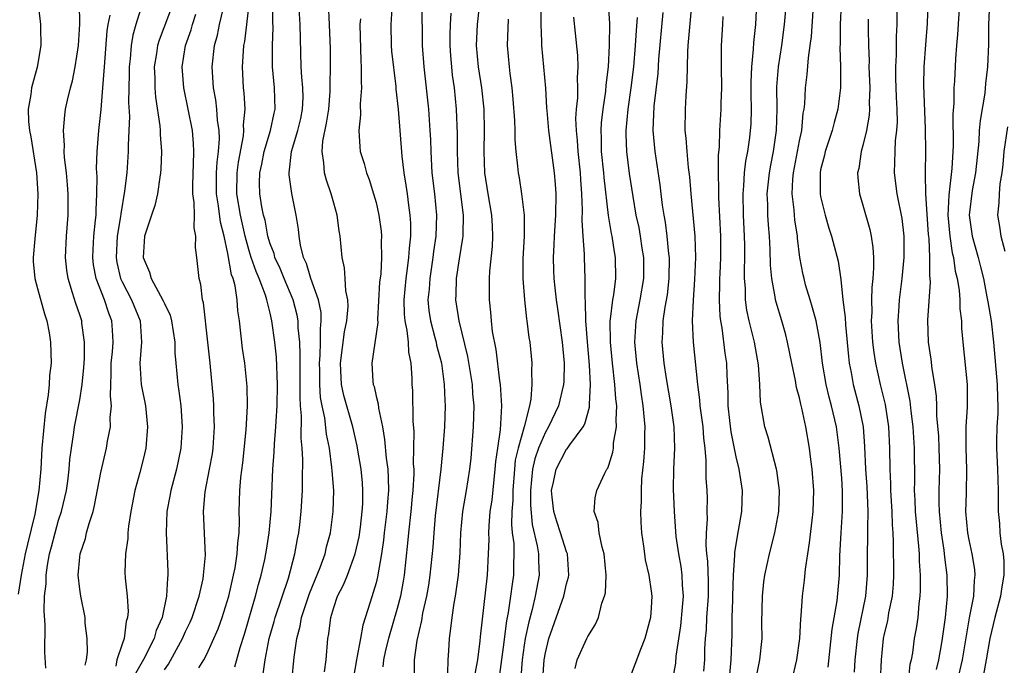
# Model space of a CAD drawing. Units: inches. Extents: x 2583000 to 2586000, y 1545000 to 1548000.
# Drawn here: x 2583413 to 2583506, y 1545694 to 1545755 of the extents above; entities that cross this region are included whole.
import ezdxf

# ---------------------------------------------------------------- set-up
doc = ezdxf.new("R2010")
doc.units = ezdxf.units.IN
doc.header["$MEASUREMENT"] = 0
doc.layers.add('LD25831545_2ft', color=104, linetype='Continuous')

msp = doc.modelspace()

# ---------------------------------------------------------------- linework, layer by layer
at = {"layer": 'LD25831545_2ft'}
for points, elevation in [([(2583415, 1545757.375), (2583415.28, 1545755.281), (2583415.306, 1545755), (2583415.295, 1545754.705), (2583415.321, 1545753), (2583414.977, 1545750.977), (2583414.443, 1545749), (2583414.383, 1545748.382), (2583414.133, 1545747), (2583414.17, 1545745.83), (2583414.268, 1545745), (2583414.401, 1545744.4), (2583414.929, 1545741), (2583415.061, 1545739), (2583414.99, 1545737), (2583414.75, 1545734.751), (2583414.606, 1545733), (2583414.615, 1545732.615), (2583414.75, 1545731), (2583415, 1545730.07), (2583415.685, 1545727.685), (2583415.908, 1545727), (2583416.124, 1545725.876), (2583416.248, 1545725), (2583416.292, 1545723), (2583416.14, 1545721.859), (2583416.11, 1545721), (2583416.038, 1545720.038), (2583415.725, 1545718.275), (2583415.438, 1545715), (2583415.317, 1545713), (2583415.148, 1545711), (2583414.756, 1545708.756), (2583414.067, 1545705.933), (2583413.863, 1545705), (2583413.478, 1545703), (2583413.201, 1545701.201)], 7954), ([(2583415.796, 1545694.204), (2583415.722, 1545695.722), (2583415.741, 1545698.259), (2583415.632, 1545699.632), (2583415.681, 1545701), (2583415.829, 1545702.171), (2583415.821, 1545703), (2583415.948, 1545703.948), (2583416.158, 1545705), (2583416.339, 1545705.661), (2583416.67, 1545707), (2583417, 1545708.178), (2583417.269, 1545709), (2583417.741, 1545711), (2583417.869, 1545711.87), (2583418.011, 1545713), (2583418.082, 1545713.918), (2583418.227, 1545715), (2583418.457, 1545716.457), (2583418.523, 1545717), (2583419, 1545719.563), (2583419.223, 1545721), (2583419.39, 1545722.61), (2583419.444, 1545723.444), (2583419.463, 1545725), (2583419.207, 1545726.794), (2583419.189, 1545727), (2583419, 1545727.593), (2583418.636, 1545728.636), (2583418.337, 1545729.663), (2583417.901, 1545731), (2583417.787, 1545731.788), (2583417.664, 1545733), (2583417.75, 1545735), (2583417.898, 1545737), (2583417.903, 1545739), (2583417.846, 1545739.847), (2583417.741, 1545741), (2583417.568, 1545742.432), (2583417.539, 1545743), (2583417.563, 1545743.563), (2583417.466, 1545745), (2583417.583, 1545746.417), (2583417.673, 1545747), (2583417.854, 1545747.854), (2583418.125, 1545749), (2583418.314, 1545749.686), (2583418.575, 1545751), (2583418.885, 1545753), (2583419.012, 1545755.012), (2583418.975, 1545756.975)], 7956), ([(2583427.817, 1545757), (2583426.498, 1545753.502), (2583426.361, 1545753), (2583426.259, 1545752.259), (2583426.052, 1545751), (2583426.089, 1545749.912), (2583426.091, 1545749), (2583426.148, 1545748.148), (2583426.578, 1545745.422), (2583426.607, 1545745), (2583426.611, 1545744.611), (2583426.741, 1545743), (2583426.676, 1545741.324), (2583426.651, 1545741), (2583426.567, 1545740.567), (2583426.349, 1545739), (2583426.106, 1545737.894), (2583425.786, 1545737), (2583425.126, 1545735), (2583424.984, 1545733), (2583425.61, 1545731.609), (2583425.762, 1545731), (2583426.624, 1545729.377), (2583426.903, 1545728.902), (2583427, 1545728.642), (2583427.535, 1545727.535), (2583427.67, 1545727), (2583427.984, 1545725), (2583427.995, 1545723.996), (2583428.079, 1545723), (2583428.273, 1545721), (2583428.382, 1545720.382), (2583428.546, 1545719), (2583428.687, 1545717), (2583428.568, 1545715), (2583428.154, 1545713), (2583427.609, 1545711), (2583427.528, 1545710.471), (2583427.236, 1545709), (2583427.172, 1545707), (2583427.339, 1545703.339), (2583427.34, 1545703), (2583427.291, 1545702.709), (2583427.218, 1545701), (2583426.785, 1545699), (2583426.237, 1545697.763), (2583426.035, 1545697), (2583425.025, 1545695.025), (2583424.285, 1545693.715)], 7962), ([(2583436.32, 1545693.68), (2583436.512, 1545695), (2583436.903, 1545697), (2583437.385, 1545698.615), (2583437.483, 1545699), (2583438.723, 1545702.723), (2583439.321, 1545705), (2583439.57, 1545706.43), (2583439.69, 1545707), (2583439.787, 1545707.787), (2583439.931, 1545709), (2583440.054, 1545711), (2583440.038, 1545712.038), (2583440.085, 1545713.915), (2583440.02, 1545715), (2583439.924, 1545715.924), (2583439.967, 1545718.033), (2583439.871, 1545719), (2583439.819, 1545719.819), (2583439.834, 1545721), (2583439.821, 1545723), (2583439.843, 1545723.843), (2583439.789, 1545725), (2583439.656, 1545726.344), (2583439.644, 1545727), (2583439.548, 1545727.548), (2583439.176, 1545729), (2583438.329, 1545731), (2583437.951, 1545731.951), (2583437.44, 1545733), (2583437.36, 1545733.36), (2583437, 1545734.29), (2583436.787, 1545735), (2583436.509, 1545736.509), (2583436.37, 1545737), (2583436.216, 1545737.784), (2583436.025, 1545739), (2583436.003, 1545740.002), (2583436.024, 1545741), (2583436.197, 1545741.803), (2583436.422, 1545743), (2583437.039, 1545745), (2583437.381, 1545746.62), (2583437.477, 1545747), (2583437.415, 1545749), (2583437.21, 1545751), (2583437.204, 1545751.204), (2583437.214, 1545753), (2583437.279, 1545754.721), (2583437.259, 1545755.259), (2583437.248, 1545757)], 7970), ([(2583439.054, 1545693), (2583439.255, 1545695.255), (2583439.501, 1545697), (2583439.832, 1545698.168), (2583439.972, 1545699), (2583440.721, 1545701.279), (2583441.726, 1545703.726), (2583442.181, 1545705), (2583442.324, 1545705.676), (2583442.691, 1545707), (2583442.962, 1545709), (2583442.999, 1545711), (2583442.843, 1545712.843), (2583442.829, 1545713.171), (2583442.59, 1545715), (2583442.324, 1545716.324), (2583442.16, 1545717.839), (2583441.904, 1545719), (2583441.765, 1545719.765), (2583441.692, 1545721), (2583441.691, 1545722.309), (2583441.67, 1545723), (2583441.732, 1545723.732), (2583441.765, 1545725), (2583441.745, 1545726.255), (2583441.83, 1545727), (2583441.81, 1545727.81), (2583441.567, 1545729), (2583440.852, 1545731), (2583440.441, 1545732.441), (2583440.157, 1545733), (2583439.857, 1545734.144), (2583439.733, 1545735), (2583439.67, 1545735.67), (2583439.451, 1545737), (2583439.035, 1545739.035), (2583438.794, 1545740.794), (2583438.788, 1545741), (2583439.02, 1545743), (2583439.618, 1545745), (2583439.879, 1545746.121), (2583440.06, 1545747), (2583440.099, 1545748.099), (2583440.087, 1545749), (2583439.983, 1545750.018), (2583439.935, 1545751), (2583439.842, 1545755), (2583439.708, 1545757)], 7972), ([(2583442.141, 1545693.859), (2583442.275, 1545695), (2583442.435, 1545697), (2583442.532, 1545697.468), (2583442.717, 1545699), (2583443, 1545699.939), (2583443.361, 1545701), (2583443.925, 1545702.075), (2583444.291, 1545703), (2583445.034, 1545705), (2583445.39, 1545706.61), (2583445.519, 1545707.519), (2583445.701, 1545709), (2583445.745, 1545709.745), (2583445.765, 1545711), (2583445.712, 1545711.712), (2583445.58, 1545713), (2583445.255, 1545715), (2583445.219, 1545715.219), (2583444.82, 1545717), (2583443.967, 1545719.967), (2583443.744, 1545721), (2583443.688, 1545722.312), (2583443.637, 1545723), (2583444.015, 1545725.984), (2583444.235, 1545727), (2583444.358, 1545728.357), (2583444.335, 1545729), (2583444.152, 1545729.848), (2583444.096, 1545731), (2583444.025, 1545732.025), (2583443.784, 1545733), (2583443.611, 1545735), (2583443.515, 1545735.515), (2583443.325, 1545737), (2583443, 1545738.114), (2583442.764, 1545739), (2583442.307, 1545740.307), (2583442.129, 1545741), (2583442.082, 1545741.918), (2583441.895, 1545743), (2583441.965, 1545743.965), (2583442.326, 1545745.674), (2583442.524, 1545747), (2583442.655, 1545748.655), (2583442.668, 1545749), (2583442.652, 1545749.348), (2583442.685, 1545751), (2583442.69, 1545752.689), (2583442.609, 1545755), (2583442.5, 1545757)], 7974), ([(2583451.34, 1545757), (2583451.358, 1545753), (2583451.52, 1545751), (2583451.941, 1545747), (2583452.003, 1545745.997), (2583452.085, 1545745), (2583452.132, 1545744.132), (2583452.161, 1545743), (2583452.284, 1545741), (2583452.528, 1545739), (2583452.72, 1545737), (2583452.652, 1545735), (2583452.438, 1545733.562), (2583452.38, 1545733), (2583452.067, 1545731), (2583452.009, 1545729.991), (2583451.906, 1545729), (2583452.001, 1545728.001), (2583452.135, 1545727), (2583452.561, 1545725.439), (2583452.669, 1545725), (2583452.719, 1545724.719), (2583453.171, 1545723), (2583453.438, 1545721), (2583453.485, 1545719.485), (2583453.518, 1545719), (2583453.46, 1545717), (2583453.314, 1545715), (2583453.108, 1545713), (2583452.587, 1545708.587), (2583452.445, 1545707), (2583452.351, 1545705.649), (2583452.089, 1545703), (2583451.95, 1545702.049), (2583451.765, 1545701), (2583451.395, 1545699.395), (2583451.284, 1545698.715), (2583450.841, 1545696.841), (2583450.602, 1545695), (2583450.595, 1545693.405)], 7980), ([(2583465.803, 1545694.197), (2583466.013, 1545695), (2583466.905, 1545697), (2583467, 1545697.2), (2583467.709, 1545698.291), (2583468.014, 1545699), (2583468.338, 1545700.339), (2583468.587, 1545701), (2583468.662, 1545701.339), (2583468.731, 1545703), (2583468.551, 1545705), (2583468.347, 1545705.653), (2583468.078, 1545707), (2583467.982, 1545707.982), (2583467.6, 1545709), (2583467.701, 1545710.299), (2583467.845, 1545711), (2583468.617, 1545712.617), (2583468.818, 1545713), (2583468.896, 1545713.104), (2583469, 1545713.393), (2583469.378, 1545714.622), (2583469.425, 1545715), (2583469.449, 1545715.449), (2583469.708, 1545717), (2583469.673, 1545717.673), (2583469.737, 1545719), (2583469.652, 1545719.652), (2583469.571, 1545721), (2583469.331, 1545723), (2583469.144, 1545725), (2583469.133, 1545727), (2583469.163, 1545727.163), (2583469.375, 1545729), (2583469.458, 1545729.458), (2583469.661, 1545731), (2583469.638, 1545733), (2583469.539, 1545733.539), (2583469.31, 1545735), (2583469.254, 1545735.254), (2583468.964, 1545736.964), (2583468.544, 1545740.544), (2583468.512, 1545741), (2583468.312, 1545743), (2583468.296, 1545744.296), (2583468.256, 1545745), (2583468.293, 1545745.707), (2583468.442, 1545747), (2583468.704, 1545748.704), (2583468.748, 1545749.252), (2583468.951, 1545751), (2583469.065, 1545753), (2583469.075, 1545755.075), (2583468.972, 1545757)], 7992), ([(2583476.845, 1545757.155), (2583476.456, 1545753), (2583476.418, 1545752.418), (2583476.375, 1545749.625), (2583476.264, 1545748.264), (2583476.201, 1545747), (2583476.178, 1545745), (2583476.266, 1545744.266), (2583476.354, 1545743), (2583476.497, 1545741.503), (2583476.607, 1545740.607), (2583476.725, 1545739), (2583477.107, 1545735), (2583477.167, 1545733), (2583477.093, 1545730.907), (2583476.954, 1545728.954), (2583476.869, 1545727), (2583476.947, 1545725), (2583477.354, 1545721), (2583477.554, 1545719.554), (2583477.588, 1545719), (2583477.863, 1545717), (2583477.933, 1545715.933), (2583478.062, 1545715), (2583478.166, 1545713.835), (2583478.167, 1545712.167), (2583478.247, 1545711), (2583478.267, 1545710.267), (2583478.258, 1545709), (2583478.276, 1545708.276), (2583478.188, 1545707), (2583478.161, 1545705.839), (2583478.233, 1545705), (2583478.321, 1545704.321), (2583478.384, 1545702.384), (2583478.377, 1545701), (2583478.232, 1545699), (2583478.176, 1545697.824), (2583478.087, 1545697), (2583478.03, 1545696.03), (2583478.021, 1545695), (2583477.929, 1545693.929)], 7998), ([(2583483, 1545693.747), (2583483.264, 1545695), (2583483.464, 1545697), (2583483.462, 1545698.538), (2583483.503, 1545701), (2583483.644, 1545702.357), (2583483.727, 1545703), (2583484.166, 1545705), (2583484.683, 1545707), (2583485.051, 1545709), (2583485.117, 1545711), (2583484.866, 1545712.866), (2583484.842, 1545713), (2583484.038, 1545716.037), (2583483.737, 1545717), (2583483.321, 1545719.321), (2583483.252, 1545721), (2583483.134, 1545722.866), (2583482.761, 1545725), (2583482.261, 1545727), (2583482.035, 1545728.034), (2583481.906, 1545729), (2583481.889, 1545730.111), (2583481.811, 1545731), (2583481.8, 1545731.8), (2583481.839, 1545733), (2583481.844, 1545734.156), (2583481.822, 1545735), (2583481.731, 1545737), (2583481.686, 1545739), (2583481.76, 1545739.76), (2583481.815, 1545741), (2583481.923, 1545742.077), (2583482.109, 1545743), (2583482.312, 1545744.312), (2583482.392, 1545745), (2583482.43, 1545745.57), (2583482.48, 1545747), (2583482.448, 1545748.448), (2583482.447, 1545749.553), (2583482.498, 1545751), (2583482.666, 1545752.666), (2583482.693, 1545753.307), (2583482.871, 1545755), (2583482.965, 1545756.965)], 8002), ([(2583486.297, 1545693), (2583486.741, 1545695), (2583487.024, 1545697), (2583487.132, 1545698.868), (2583487.17, 1545699.17), (2583487.286, 1545701), (2583487.466, 1545702.534), (2583487.558, 1545703.558), (2583487.782, 1545705), (2583487.961, 1545706.039), (2583488.192, 1545708.193), (2583488.295, 1545709), (2583488.358, 1545711), (2583488.21, 1545713), (2583488.071, 1545713.929), (2583487.938, 1545715), (2583487.59, 1545717), (2583487.224, 1545718.776), (2583487.132, 1545719.132), (2583487, 1545719.751), (2583486.728, 1545720.728), (2583486.624, 1545721.375), (2583486.275, 1545723), (2583485.878, 1545725), (2583485.704, 1545725.704), (2583485.334, 1545727), (2583484.788, 1545728.788), (2583484.739, 1545729), (2583484.708, 1545729.293), (2583484.39, 1545731), (2583484.279, 1545732.279), (2583484.247, 1545733.753), (2583484.173, 1545735), (2583484.076, 1545736.076), (2583484.024, 1545737), (2583484.01, 1545737.99), (2583483.966, 1545739), (2583484.16, 1545741), (2583484.286, 1545741.714), (2583484.547, 1545743), (2583484.845, 1545745), (2583484.89, 1545747), (2583484.878, 1545749.122), (2583485.033, 1545751), (2583485.345, 1545753), (2583485.596, 1545755), (2583485.83, 1545757.83)], 8004), ([(2583490.94, 1545756.94), (2583490.846, 1545755), (2583490.842, 1545753.158), (2583490.82, 1545752.82), (2583490.872, 1545751), (2583490.875, 1545749), (2583490.63, 1545747), (2583490.268, 1545745.732), (2583490.098, 1545745), (2583489.435, 1545743), (2583489.357, 1545742.643), (2583489, 1545741.275), (2583488.945, 1545741), (2583488.953, 1545739), (2583489, 1545738.747), (2583489.423, 1545737), (2583489.777, 1545735.777), (2583490.041, 1545735), (2583490.648, 1545732.648), (2583490.919, 1545730.919), (2583491.115, 1545729), (2583491.322, 1545727.322), (2583491.351, 1545726.649), (2583491.63, 1545723.63), (2583491.703, 1545723), (2583491.882, 1545722.118), (2583492.077, 1545721), (2583492.625, 1545719), (2583493.024, 1545717), (2583493.148, 1545715.148), (2583493.248, 1545713), (2583493.373, 1545711.374), (2583493.469, 1545709), (2583493.426, 1545707.426), (2583493.441, 1545706.559), (2583493.405, 1545705), (2583493.407, 1545703), (2583493.251, 1545701), (2583492.526, 1545697.474), (2583492.455, 1545697), (2583492.243, 1545695), (2583492.179, 1545693.821)], 8008), ([(2583496.208, 1545757), (2583496.191, 1545755), (2583496.144, 1545753.856), (2583496.136, 1545752.136), (2583496.077, 1545751), (2583496.085, 1545749.915), (2583496.144, 1545748.144), (2583496.205, 1545747), (2583496.218, 1545745.782), (2583496.166, 1545745), (2583496.05, 1545744.05), (2583495.998, 1545743), (2583495.994, 1545742.006), (2583495.945, 1545741), (2583496.203, 1545739), (2583496.663, 1545736.663), (2583496.855, 1545735), (2583496.849, 1545733), (2583496.665, 1545731), (2583496.427, 1545729), (2583496.398, 1545728.398), (2583496.298, 1545727), (2583496.357, 1545725.643), (2583496.394, 1545725), (2583496.703, 1545723), (2583497.436, 1545719.436), (2583497.532, 1545718.468), (2583497.71, 1545717), (2583497.831, 1545715), (2583497.869, 1545711.869), (2583497.853, 1545711), (2583497.887, 1545710.113), (2583497.947, 1545709), (2583498.022, 1545708.022), (2583498.264, 1545705.736), (2583498.305, 1545705), (2583498.316, 1545704.316), (2583498.412, 1545703), (2583498.415, 1545701.585), (2583498.387, 1545701), (2583498.282, 1545700.282), (2583498.17, 1545699), (2583498.026, 1545697.974), (2583497.839, 1545697), (2583497.675, 1545695.675), (2583497.558, 1545695), (2583497.445, 1545694.555), (2583497.279, 1545693)], 8012), ([(2583499.139, 1545757), (2583499.08, 1545755.08), (2583498.913, 1545753.087), (2583498.759, 1545751), (2583498.729, 1545749.271), (2583498.872, 1545745.128), (2583498.898, 1545743), (2583498.882, 1545741), (2583498.894, 1545740.894), (2583498.925, 1545739), (2583499.176, 1545735.176), (2583499.223, 1545734.777), (2583499.299, 1545733), (2583499.283, 1545731.283), (2583499.327, 1545731), (2583499.348, 1545730.652), (2583499.09, 1545727.09), (2583499.152, 1545725), (2583499.403, 1545723.403), (2583499.507, 1545722.493), (2583499.765, 1545721), (2583499.914, 1545719.914), (2583499.949, 1545719), (2583499.961, 1545718.039), (2583500.128, 1545716.129), (2583500.176, 1545715), (2583500.218, 1545713), (2583500.171, 1545711), (2583500.171, 1545709.829), (2583500.203, 1545709), (2583500.396, 1545707), (2583500.643, 1545705.357), (2583500.703, 1545704.703), (2583500.926, 1545703), (2583500.945, 1545701), (2583500.755, 1545699), (2583500.493, 1545697), (2583500.402, 1545696.402), (2583500.15, 1545695), (2583499.903, 1545694.097)], 8014), ([(2583502.129, 1545757), (2583501.94, 1545754.06), (2583501.831, 1545753), (2583501.737, 1545751.737), (2583501.647, 1545749.647), (2583501.601, 1545749), (2583501.576, 1545747.576), (2583501.485, 1545746.515), (2583501.524, 1545743.524), (2583501.411, 1545741.411), (2583501.115, 1545738.885), (2583501.024, 1545737), (2583501.194, 1545735), (2583501.431, 1545733.431), (2583501.542, 1545733), (2583501.712, 1545731.712), (2583501.895, 1545731), (2583502.079, 1545729.921), (2583502.14, 1545729), (2583502.146, 1545728.146), (2583502.298, 1545727), (2583502.323, 1545726.323), (2583502.444, 1545725), (2583502.849, 1545721), (2583502.853, 1545718.853), (2583502.723, 1545717), (2583502.736, 1545716.736), (2583502.709, 1545715), (2583502.773, 1545713), (2583502.745, 1545710.745), (2583502.702, 1545709), (2583502.872, 1545707), (2583503, 1545706.334), (2583503.297, 1545705), (2583503.535, 1545703.535), (2583503.584, 1545703), (2583503.51, 1545702.49), (2583503.429, 1545701), (2583503.031, 1545698.969), (2583502.384, 1545695), (2583501.904, 1545693)], 8016), ([(2583504.946, 1545757.054), (2583504.867, 1545755), (2583504.871, 1545753.129), (2583504.782, 1545751), (2583504.582, 1545749.418), (2583504.504, 1545748.504), (2583504.062, 1545745.938), (2583503.994, 1545745), (2583503.938, 1545743.938), (2583503.625, 1545741), (2583503.307, 1545739.307), (2583503.03, 1545737), (2583503.303, 1545735), (2583503.876, 1545733), (2583504.107, 1545732.107), (2583504.38, 1545731), (2583504.72, 1545729.28), (2583504.792, 1545728.792), (2583505.115, 1545727), (2583505.345, 1545725), (2583505.693, 1545721), (2583505.71, 1545719.71), (2583505.75, 1545719), (2583505.748, 1545718.252), (2583505.651, 1545717), (2583505.602, 1545715.603), (2583505.611, 1545715), (2583505.714, 1545713), (2583505.781, 1545711), (2583505.786, 1545709), (2583505.887, 1545707.887), (2583505.944, 1545707), (2583506.072, 1545705.928), (2583506.243, 1545705), (2583506.309, 1545704.31), (2583506.325, 1545703), (2583506.114, 1545701.886), (2583505.996, 1545701), (2583505.455, 1545699), (2583504.99, 1545697.01), (2583504.655, 1545695), (2583504.387, 1545693.613)], 8018), ([(2583424.91, 1545756.91), (2583424.305, 1545755), (2583424.016, 1545753.984), (2583423.864, 1545753), (2583423.76, 1545751.76), (2583423.666, 1545751), (2583423.668, 1545750.333), (2583423.618, 1545747.618), (2583423.699, 1545746.301), (2583423.652, 1545745), (2583423.579, 1545743.579), (2583423.585, 1545743), (2583423.449, 1545741), (2583423.246, 1545739.246), (2583422.876, 1545737.124), (2583422.854, 1545736.854), (2583422.554, 1545735), (2583422.445, 1545733), (2583422.519, 1545732.519), (2583422.866, 1545731), (2583423, 1545730.708), (2583423.906, 1545729), (2583424.721, 1545727), (2583424.854, 1545725), (2583424.686, 1545723), (2583424.816, 1545721), (2583424.837, 1545720.837), (2583425.217, 1545719), (2583425.417, 1545717), (2583425.248, 1545715), (2583425, 1545713.931), (2583424.69, 1545712.69), (2583424.219, 1545711), (2583423.833, 1545709), (2583423.617, 1545707.617), (2583423.555, 1545707), (2583423.535, 1545706.465), (2583423.32, 1545705), (2583423.275, 1545703.275), (2583423.294, 1545702.706), (2583423.471, 1545701), (2583423.577, 1545699.577), (2583423.533, 1545699), (2583423.393, 1545698.607), (2583423.194, 1545697), (2583423, 1545696.468), (2583422.525, 1545695), (2583422.416, 1545694.416)], 7960), ([(2583430.249, 1545694.249), (2583430.72, 1545695), (2583431, 1545695.544), (2583432.078, 1545697.923), (2583432.461, 1545699), (2583433.082, 1545701), (2583433.538, 1545703), (2583433.678, 1545703.678), (2583433.894, 1545705), (2583433.944, 1545706.056), (2583434.076, 1545707), (2583434.106, 1545708.106), (2583434.074, 1545709), (2583434.126, 1545711), (2583434.229, 1545712.229), (2583434.411, 1545713.589), (2583434.728, 1545716.728), (2583434.746, 1545717.254), (2583434.849, 1545719), (2583434.813, 1545720.813), (2583434.597, 1545723), (2583434.394, 1545724.394), (2583434.092, 1545727), (2583433.949, 1545727.949), (2583433.879, 1545729), (2583433.689, 1545730.311), (2583433.5, 1545731), (2583433.358, 1545731.358), (2583433, 1545733.376), (2583432.652, 1545735), (2583432.316, 1545736.316), (2583432.124, 1545737.876), (2583431.931, 1545739), (2583431.933, 1545741), (2583431.99, 1545742.01), (2583432.127, 1545743), (2583432.211, 1545744.211), (2583432.182, 1545745), (2583432.03, 1545745.97), (2583431.964, 1545747), (2583431.865, 1545747.865), (2583431.655, 1545749), (2583431.517, 1545751), (2583431.725, 1545753), (2583432.012, 1545753.988), (2583432.214, 1545755), (2583432.577, 1545756.577)], 7966), ([(2583433.673, 1545694.327), (2583434.159, 1545696.158), (2583434.569, 1545697.431), (2583435.625, 1545701), (2583435.894, 1545702.107), (2583436.15, 1545703), (2583436.484, 1545704.484), (2583436.593, 1545705), (2583436.639, 1545705.361), (2583436.91, 1545707), (2583437.076, 1545709), (2583437.25, 1545713), (2583437.376, 1545714.624), (2583437.394, 1545715.394), (2583437.538, 1545717), (2583437.55, 1545717.55), (2583437.655, 1545719), (2583437.693, 1545721), (2583437.589, 1545723.588), (2583437.437, 1545725), (2583437.169, 1545727), (2583437, 1545727.737), (2583436.731, 1545728.731), (2583436.696, 1545729), (2583436.569, 1545729.431), (2583435.96, 1545731), (2583435.659, 1545731.659), (2583435.198, 1545733), (2583435, 1545733.637), (2583434.627, 1545735), (2583434.182, 1545737), (2583433.854, 1545739), (2583433.881, 1545741), (2583434.009, 1545741.991), (2583434.476, 1545744.476), (2583434.516, 1545745), (2583434.486, 1545745.514), (2583434.633, 1545747), (2583434.542, 1545748.542), (2583434.484, 1545749), (2583434.368, 1545751), (2583434.467, 1545752.467), (2583434.517, 1545753), (2583434.602, 1545753.398), (2583434.795, 1545755), (2583435, 1545756.914)], 7968), ([(2583448.507, 1545756.507), (2583448.394, 1545755), (2583448.421, 1545753), (2583448.464, 1545752.464), (2583448.858, 1545749.142), (2583448.872, 1545748.872), (2583449.079, 1545747), (2583449.437, 1545742.563), (2583449.619, 1545741), (2583449.825, 1545739.825), (2583449.941, 1545739), (2583450.061, 1545737.939), (2583450.202, 1545737), (2583450.25, 1545736.25), (2583450.243, 1545735), (2583450.118, 1545733.882), (2583450.081, 1545733), (2583449.953, 1545731.953), (2583449.806, 1545731), (2583449.613, 1545729), (2583449.647, 1545727.647), (2583449.707, 1545727), (2583449.913, 1545726.087), (2583450.024, 1545725), (2583450.058, 1545724.058), (2583450.297, 1545723), (2583450.39, 1545721.61), (2583450.395, 1545721), (2583450.434, 1545720.434), (2583450.465, 1545717.535), (2583450.556, 1545716.556), (2583450.549, 1545715), (2583450.518, 1545713.483), (2583450.555, 1545713), (2583450.561, 1545712.561), (2583450.48, 1545711), (2583450.428, 1545710.428), (2583450.289, 1545709), (2583450.056, 1545707), (2583449.971, 1545706.029), (2583449.661, 1545703), (2583449.569, 1545702.431), (2583449.299, 1545701), (2583449, 1545699.851), (2583448.188, 1545697), (2583447.905, 1545695.905), (2583447.699, 1545695), (2583447.648, 1545694.353)], 7978), ([(2583454.078, 1545756.078), (2583454.007, 1545755), (2583453.972, 1545754.027), (2583453.959, 1545753), (2583454.025, 1545752.025), (2583454.119, 1545751), (2583454.205, 1545750.205), (2583454.383, 1545749), (2583454.581, 1545747), (2583454.666, 1545744.666), (2583454.657, 1545743), (2583454.729, 1545741), (2583455.223, 1545737), (2583455.186, 1545735.186), (2583455.193, 1545735), (2583455.176, 1545734.824), (2583454.851, 1545732.851), (2583454.577, 1545731), (2583454.547, 1545729.453), (2583454.515, 1545729), (2583454.813, 1545727), (2583455.648, 1545723.648), (2583456.066, 1545721), (2583456.12, 1545720.12), (2583456.224, 1545719), (2583456.183, 1545717), (2583455.944, 1545714.056), (2583455.828, 1545713), (2583455.515, 1545711), (2583455.174, 1545709), (2583454.987, 1545707), (2583454.911, 1545705.089), (2583454.757, 1545703), (2583454.484, 1545701), (2583454.359, 1545700.36), (2583454.147, 1545699), (2583454.037, 1545697.964), (2583453.893, 1545697), (2583453.838, 1545695.838), (2583453.78, 1545695), (2583453.75, 1545693.75)], 7982), ([(2583456.734, 1545756.734), (2583456.546, 1545755), (2583456.462, 1545753), (2583456.657, 1545751), (2583456.964, 1545749), (2583457.17, 1545747), (2583457.219, 1545745), (2583457.181, 1545743), (2583457.246, 1545741), (2583457.555, 1545739), (2583457.913, 1545737), (2583457.955, 1545735.955), (2583458.016, 1545735), (2583457.973, 1545734.027), (2583457.715, 1545731.715), (2583457.679, 1545731), (2583457.676, 1545729), (2583457.815, 1545727.815), (2583457.872, 1545727), (2583457.986, 1545726.014), (2583458.304, 1545724.304), (2583458.657, 1545721.342), (2583458.712, 1545721), (2583458.865, 1545719), (2583458.734, 1545716.734), (2583458.465, 1545715), (2583458.285, 1545713.715), (2583458.234, 1545713), (2583457.925, 1545710.075), (2583457.763, 1545709), (2583457.649, 1545707.649), (2583457.628, 1545707), (2583457.642, 1545706.358), (2583457.605, 1545705), (2583457.499, 1545703), (2583456.827, 1545697.173), (2583456.797, 1545696.797), (2583456.577, 1545695), (2583456.33, 1545693.67)], 7984), ([(2583462.556, 1545756.556), (2583462.553, 1545755), (2583462.625, 1545753.375), (2583462.62, 1545753), (2583462.997, 1545748.997), (2583463.119, 1545747.119), (2583463.123, 1545746.876), (2583463.298, 1545745), (2583463.842, 1545741), (2583463.928, 1545739.928), (2583463.982, 1545739), (2583463.964, 1545737), (2583463.831, 1545735), (2583463.809, 1545734.191), (2583463.719, 1545733), (2583463.752, 1545731.753), (2583463.788, 1545731), (2583463.881, 1545730.119), (2583464.023, 1545729), (2583464.157, 1545728.157), (2583464.582, 1545725), (2583464.769, 1545723), (2583464.732, 1545721.268), (2583464.721, 1545721), (2583464.252, 1545719), (2583463.308, 1545717), (2583463, 1545716.512), (2583462.359, 1545715), (2583462.014, 1545713.986), (2583461.791, 1545713), (2583461.599, 1545711), (2583461.606, 1545709.605), (2583461.765, 1545707.765), (2583462.227, 1545705.773), (2583462.341, 1545705), (2583462.346, 1545704.346), (2583462.411, 1545703), (2583462.047, 1545701), (2583461.746, 1545699.746), (2583461.422, 1545698.578), (2583461.096, 1545697), (2583461, 1545696.383), (2583460.805, 1545695), (2583460.669, 1545693.331)], 7988), ([(2583475.005, 1545693), (2583475.309, 1545694.691), (2583475.362, 1545695.362), (2583475.787, 1545698.213), (2583475.963, 1545699.963), (2583476.041, 1545701), (2583475.958, 1545702.043), (2583475.925, 1545703), (2583475.816, 1545703.816), (2583475.594, 1545705), (2583475.358, 1545706.642), (2583475.186, 1545709), (2583475.101, 1545711.101), (2583475.12, 1545713), (2583475.214, 1545715), (2583475.15, 1545717), (2583474.88, 1545719), (2583474.444, 1545721.556), (2583474.222, 1545723), (2583474.039, 1545725), (2583474.107, 1545725.893), (2583474.14, 1545727), (2583474.313, 1545728.313), (2583474.521, 1545729.479), (2583474.683, 1545731), (2583474.711, 1545733), (2583474.667, 1545733.334), (2583474.518, 1545735), (2583474.335, 1545736.335), (2583474.207, 1545737), (2583474.059, 1545737.941), (2583473.927, 1545739), (2583473.841, 1545739.841), (2583473.375, 1545743), (2583473.185, 1545745), (2583473.284, 1545747.284), (2583473.644, 1545750.356), (2583473.726, 1545751.726), (2583474.127, 1545756.127)], 7996), ([(2583489.701, 1545694.299), (2583490.099, 1545697.901), (2583490.567, 1545700.567), (2583490.779, 1545703), (2583490.811, 1545704.812), (2583490.942, 1545707), (2583491.082, 1545709), (2583491.081, 1545710.919), (2583491, 1545712.168), (2583490.762, 1545715), (2583490.506, 1545717), (2583490.043, 1545719), (2583489.817, 1545719.817), (2583489.537, 1545721), (2583489.194, 1545723), (2583488.966, 1545724.966), (2583488.573, 1545727), (2583488.247, 1545728.247), (2583487.999, 1545729), (2583487.587, 1545730.413), (2583487.433, 1545731), (2583487.355, 1545731.355), (2583487.052, 1545733), (2583486.816, 1545734.816), (2583486.804, 1545735), (2583486.561, 1545736.561), (2583486.519, 1545737), (2583486.494, 1545737.506), (2583486.325, 1545739), (2583486.383, 1545740.383), (2583486.441, 1545741), (2583487, 1545744.012), (2583487.214, 1545745), (2583487.365, 1545746.635), (2583487.444, 1545747), (2583487.497, 1545747.497), (2583487.579, 1545749), (2583487.738, 1545750.262), (2583487.85, 1545751.85), (2583488.025, 1545753), (2583488.133, 1545753.867), (2583488.299, 1545756.299)], 8006), ([(2583419.516, 1545694.484), (2583419.634, 1545695), (2583419.733, 1545695.733), (2583419.694, 1545697), (2583419.522, 1545698.478), (2583419.503, 1545699), (2583419.095, 1545701), (2583419, 1545701.659), (2583418.85, 1545703), (2583419, 1545704.695), (2583419.033, 1545705), (2583419.537, 1545706.463), (2583419.658, 1545707), (2583419.889, 1545707.889), (2583420.26, 1545709), (2583420.416, 1545709.584), (2583421, 1545712.698), (2583421.528, 1545715), (2583421.633, 1545715.634), (2583421.918, 1545717), (2583421.896, 1545717.896), (2583422.012, 1545719), (2583421.898, 1545719.898), (2583421.928, 1545721), (2583421.982, 1545722.018), (2583421.967, 1545723), (2583422.086, 1545724.086), (2583422.155, 1545725), (2583422.115, 1545726.115), (2583422.047, 1545727), (2583421.745, 1545727.745), (2583421.333, 1545729), (2583420.547, 1545731), (2583420.314, 1545732.314), (2583420.237, 1545733), (2583420.262, 1545733.738), (2583420.338, 1545735), (2583420.51, 1545736.51), (2583420.543, 1545737), (2583420.543, 1545737.458), (2583420.633, 1545739), (2583420.645, 1545740.645), (2583420.602, 1545741.398), (2583420.643, 1545743), (2583420.798, 1545745), (2583421.027, 1545746.973), (2583421.196, 1545749), (2583421.334, 1545751), (2583421.604, 1545754.396), (2583421.702, 1545755), (2583421.869, 1545755.869)], 7958), ([(2583427, 1545694.061), (2583427.402, 1545694.599), (2583428.33, 1545696.33), (2583428.708, 1545697), (2583429, 1545697.67), (2583429.436, 1545698.564), (2583429.623, 1545699), (2583430.292, 1545701), (2583430.66, 1545702.66), (2583430.712, 1545703), (2583430.881, 1545704.881), (2583430.684, 1545709), (2583430.854, 1545710.854), (2583431.279, 1545713), (2583431.539, 1545714.461), (2583431.614, 1545715), (2583431.741, 1545717), (2583431.686, 1545718.314), (2583431.683, 1545719), (2583431.642, 1545719.642), (2583431.327, 1545723), (2583431.118, 1545725), (2583430.698, 1545728.698), (2583430.608, 1545729), (2583430.446, 1545730.446), (2583430.28, 1545731), (2583430.066, 1545733), (2583429.943, 1545733.942), (2583429.982, 1545735), (2583429.802, 1545735.802), (2583429.837, 1545737), (2583429.828, 1545738.172), (2583429.697, 1545739), (2583429.69, 1545739.689), (2583429.708, 1545741), (2583429.763, 1545741.763), (2583429.788, 1545743), (2583429.757, 1545743.757), (2583429.647, 1545745), (2583428.834, 1545749), (2583428.694, 1545751), (2583428.992, 1545753), (2583429.519, 1545754.481), (2583429.655, 1545755), (2583429.963, 1545755.963)], 7964), ([(2583445.519, 1545755.519), (2583445.472, 1545755), (2583445.556, 1545751.556), (2583445.603, 1545751), (2583445.582, 1545749.582), (2583445.625, 1545749), (2583445.511, 1545747.511), (2583445.54, 1545746.46), (2583445.373, 1545745), (2583445.457, 1545743.457), (2583445.511, 1545743), (2583445.867, 1545741.867), (2583446.084, 1545741), (2583446.343, 1545740.343), (2583446.765, 1545739), (2583447, 1545738.176), (2583447.268, 1545737), (2583447.478, 1545735.478), (2583447.512, 1545735), (2583447.486, 1545734.514), (2583447.517, 1545733), (2583447.438, 1545731.438), (2583447.341, 1545730.659), (2583447.134, 1545727.134), (2583447.153, 1545726.847), (2583446.609, 1545723), (2583446.707, 1545721.293), (2583446.739, 1545721), (2583446.81, 1545720.81), (2583447, 1545719.913), (2583447.19, 1545719.19), (2583447.224, 1545718.776), (2583447.596, 1545717), (2583447.808, 1545715.808), (2583447.954, 1545714.046), (2583448.1, 1545713), (2583448.16, 1545712.16), (2583448.176, 1545711), (2583448.08, 1545709.92), (2583448.03, 1545709), (2583447.773, 1545707), (2583447.707, 1545706.293), (2583447.519, 1545705), (2583447.151, 1545702.849), (2583447, 1545702.258), (2583446.445, 1545700.445), (2583445.741, 1545698.259), (2583445.523, 1545697), (2583445.188, 1545695.187), (2583445.14, 1545695), (2583444.835, 1545693.165)], 7976), ([(2583459.495, 1545755.495), (2583459.397, 1545753), (2583459.572, 1545751), (2583459.639, 1545750.361), (2583459.825, 1545749), (2583459.928, 1545747.928), (2583460.081, 1545745.919), (2583460.114, 1545745), (2583460.118, 1545744.118), (2583460.214, 1545743), (2583460.376, 1545741.625), (2583460.416, 1545741), (2583460.512, 1545740.512), (2583460.753, 1545739), (2583460.991, 1545737), (2583460.988, 1545735), (2583460.873, 1545732.873), (2583460.864, 1545731), (2583461.011, 1545729), (2583461.21, 1545727.21), (2583461.248, 1545727), (2583461.439, 1545725.439), (2583461.515, 1545725), (2583461.712, 1545723), (2583461.679, 1545722.321), (2583461.727, 1545721), (2583461.628, 1545719.628), (2583461.493, 1545719), (2583460.998, 1545716.998), (2583460.426, 1545715), (2583460.156, 1545713.844), (2583460.071, 1545713), (2583459.909, 1545711), (2583459.913, 1545710.087), (2583459.825, 1545709), (2583459.795, 1545707.795), (2583459.875, 1545707), (2583460.003, 1545705.998), (2583460.024, 1545705), (2583459.983, 1545703.983), (2583459.99, 1545703), (2583459.85, 1545702.15), (2583459.71, 1545701), (2583459.483, 1545699.483), (2583459.316, 1545698.684), (2583459, 1545696.183), (2583458.616, 1545693.384)], 7986), ([(2583462.71, 1545692.71), (2583462.879, 1545695), (2583463, 1545695.666), (2583463.338, 1545697), (2583464.738, 1545701), (2583465, 1545702.189), (2583465.178, 1545702.821), (2583465.209, 1545703), (2583465.076, 1545705), (2583465, 1545705.195), (2583464.412, 1545707), (2583464.068, 1545708.068), (2583463.788, 1545709), (2583463.639, 1545710.361), (2583463.588, 1545711), (2583463.772, 1545711.772), (2583464.002, 1545713), (2583465, 1545714.879), (2583465.062, 1545714.938), (2583465.307, 1545715.306), (2583466.569, 1545717), (2583466.729, 1545717.271), (2583467.156, 1545718.844), (2583467.154, 1545719.154), (2583467.266, 1545721), (2583467.167, 1545722.833), (2583466.965, 1545725.035), (2583466.819, 1545727), (2583466.798, 1545728.798), (2583466.749, 1545729.251), (2583466.77, 1545731), (2583466.684, 1545733), (2583466.693, 1545733.307), (2583466.571, 1545735), (2583466.483, 1545736.483), (2583466.517, 1545737.483), (2583466.448, 1545739), (2583466.345, 1545740.345), (2583466.314, 1545741), (2583466.103, 1545743), (2583466.044, 1545744.044), (2583465.932, 1545745), (2583465.889, 1545746.111), (2583465.943, 1545747), (2583466.061, 1545748.061), (2583466.074, 1545749), (2583466.04, 1545749.96), (2583466.1, 1545751), (2583466.066, 1545752.066), (2583465.837, 1545754.163), (2583465.688, 1545755.688)], 7990), ([(2583471.666, 1545755.666), (2583471.57, 1545754.43), (2583471.49, 1545753), (2583471.309, 1545751), (2583471.071, 1545749), (2583470.793, 1545747), (2583470.603, 1545745), (2583470.608, 1545744.608), (2583470.656, 1545743), (2583470.915, 1545740.915), (2583471.252, 1545738.748), (2583471.557, 1545737), (2583471.812, 1545735.812), (2583471.963, 1545735), (2583472.122, 1545733.878), (2583472.269, 1545733), (2583472.263, 1545731), (2583471.927, 1545729), (2583471.54, 1545727), (2583471.429, 1545725), (2583471.613, 1545723), (2583471.928, 1545721), (2583472.052, 1545720.052), (2583472.219, 1545719), (2583472.345, 1545717.655), (2583472.378, 1545717), (2583472.349, 1545716.349), (2583472.355, 1545715), (2583472.28, 1545713.719), (2583472.082, 1545712.082), (2583472.036, 1545711), (2583472.05, 1545709.95), (2583471.987, 1545709), (2583472.015, 1545708.015), (2583472.084, 1545707), (2583472.273, 1545705.727), (2583472.352, 1545705), (2583472.432, 1545704.432), (2583472.771, 1545703), (2583473, 1545701.488), (2583473.06, 1545701), (2583473, 1545699.905), (2583472.934, 1545699), (2583472.387, 1545697), (2583471.98, 1545695.98), (2583471.453, 1545694.547), (2583471, 1545693.4)], 7994), ([(2583479.759, 1545755.759), (2583479.741, 1545755), (2583479.614, 1545753), (2583479.613, 1545751.613), (2583479.59, 1545751), (2583479.622, 1545749), (2583479.579, 1545747.579), (2583479.576, 1545747), (2583479.446, 1545745), (2583479.402, 1545743.402), (2583479.315, 1545742.685), (2583479.321, 1545741), (2583479.358, 1545739.358), (2583479.342, 1545739), (2583479.353, 1545738.647), (2583479.546, 1545735), (2583479.537, 1545733), (2583479.465, 1545731.465), (2583479.45, 1545731), (2583479.456, 1545730.544), (2583479.402, 1545729), (2583479.464, 1545727.464), (2583479.527, 1545727), (2583479.662, 1545726.338), (2583479.967, 1545723.967), (2583480.113, 1545723), (2583480.131, 1545721.869), (2583480.227, 1545720.226), (2583480.234, 1545719), (2583480.389, 1545717.611), (2583480.532, 1545716.531), (2583481, 1545714.164), (2583481.282, 1545713), (2583481.584, 1545711), (2583481.529, 1545709), (2583481.222, 1545707.222), (2583481.143, 1545706.857), (2583480.873, 1545705.127), (2583480.875, 1545704.875), (2583480.754, 1545703), (2583480.691, 1545701), (2583480.668, 1545700.668), (2583480.621, 1545699), (2583480.604, 1545697.396), (2583480.533, 1545695), (2583480.386, 1545693.614)], 8000), ([(2583493.495, 1545755.495), (2583493.491, 1545754.509), (2583493.521, 1545753), (2583493.575, 1545751.575), (2583493.571, 1545751), (2583493.647, 1545749), (2583493.599, 1545747.599), (2583493.619, 1545747), (2583493.582, 1545746.418), (2583493.325, 1545745), (2583493, 1545743.571), (2583492.841, 1545743), (2583492.604, 1545741.396), (2583492.501, 1545741), (2583492.521, 1545740.521), (2583492.671, 1545739), (2583493, 1545737.923), (2583493.651, 1545735.651), (2583493.778, 1545735), (2583493.947, 1545733.947), (2583493.987, 1545733), (2583494.005, 1545732.005), (2583493.93, 1545731), (2583493.837, 1545730.163), (2583493.805, 1545729), (2583493.825, 1545727.825), (2583493.789, 1545727), (2583493.913, 1545725), (2583494.024, 1545724.024), (2583494.182, 1545723), (2583494.64, 1545721), (2583495.115, 1545719.115), (2583495.417, 1545717), (2583495.495, 1545715), (2583495.532, 1545713), (2583495.61, 1545711.61), (2583495.618, 1545711), (2583495.726, 1545709), (2583495.755, 1545707.755), (2583495.817, 1545707), (2583495.864, 1545706.136), (2583495.887, 1545703), (2583495.849, 1545702.152), (2583495.756, 1545701), (2583495.426, 1545699.426), (2583495.307, 1545698.694), (2583495, 1545697.465), (2583494.902, 1545697), (2583494.716, 1545695), (2583494.628, 1545693)], 8010), ([(2583506.672, 1545745.328), (2583506.31, 1545743), (2583506.219, 1545741.781), (2583506.123, 1545741), (2583505.945, 1545739.945), (2583505.87, 1545739), (2583505.835, 1545738.165), (2583505.71, 1545737), (2583505.911, 1545735.911), (2583506.038, 1545735), (2583506.406, 1545733.594)], 8020)]:
    msp.add_lwpolyline(points, dxfattribs=dict(at, elevation=elevation))

doc.saveas('drawing.dxf')
